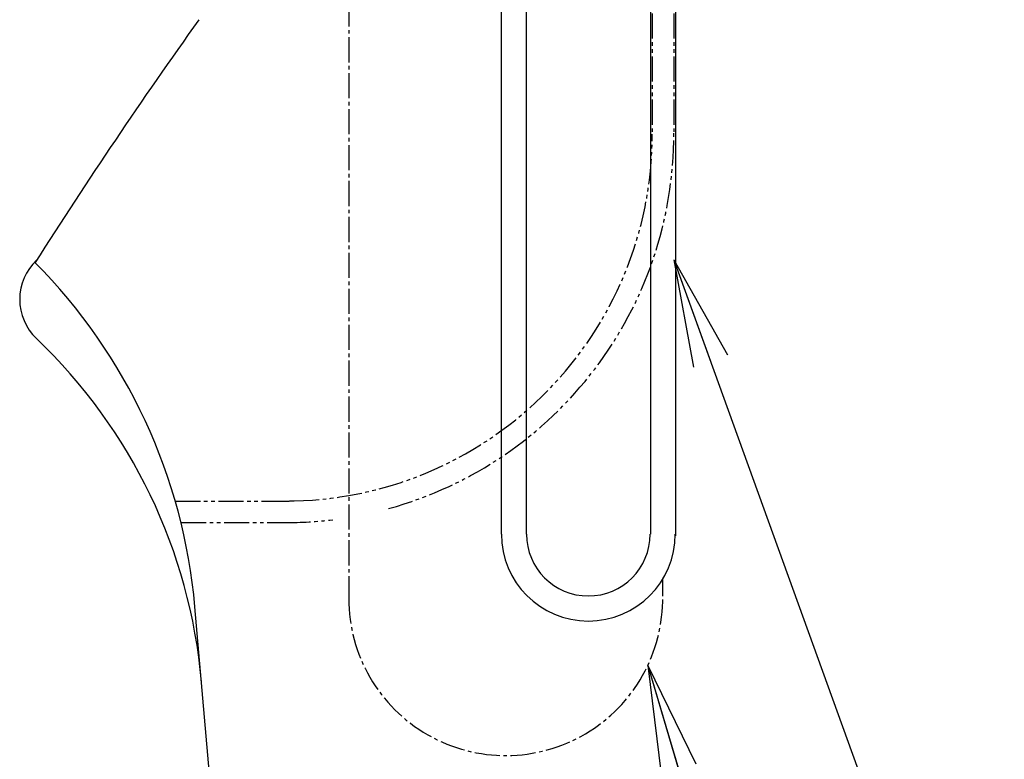
# Model space of a CAD drawing. Extents: x 0 to 1997, y 8 to 2789.
# Drawn here: x 1680 to 1954, y 519 to 725 of the extents above; entities that cross this region are included whole.
import ezdxf

# ---------------------------------------------------------------- set-up
doc = ezdxf.new("R2010")
doc.units = 0
doc.linetypes.add('EXLTYPE3', pattern=[10, 7, -1, 1, -1])
doc.linetypes.add('EXLTYPE4', pattern=[12, 7, -1, 1, -1, 1, -1])
doc.layers.get('0').update_dxf_attribs({"linetype": 'CONTINUOUS'})
for name, color, linetype in [('便器', 7, 'CONTINUOUS'), ('便座', 7, 'CONTINUOUS'), ('寸法', 7, 'CONTINUOUS')]:
    doc.layers.add(name, color=color, linetype=linetype)
doc.styles.get("Standard").update_dxf_attribs({"font": 'monotxt', "bigfont": 'extfont'})
doc.dimstyles.new('ISO-25', dxfattribs={"dimtxt": 2.5, "dimasz": 2.5, "dimexe": 1.25, "dimexo": 0.625, "dimtad": 1, "dimtxsty": 'STANDARD', "dimcen": 2.5, "dimazin": 3, "dimtfac": 1, "dimtmove": 0, "dimatfit": 3})

# ---------------------------------------------------------------- blocks, each defined once
blk = doc.blocks.new('EX_NORM')
at = {"color": 0, "linetype": 'CONTINUOUS'}
for q in [(-1, 0.1667), (-1, 0), (-1, -0.1667)]:
    blk.add_line((0, 0), q, dxfattribs=at)

msp = doc.modelspace()

# ---------------------------------------------------------------- linework, layer by layer
at = {"layer": '便器', "color": 3, "linetype": 'EXLTYPE4'}
for p, q in [((1856.446, 882.7), (1856.446, 693.2)), ((1862.552, 882.7), (1862.552, 693.4)), ((1723.725, 591), (1754.404, 591)), ((1725.326, 585), (1754.404, 585))]:
    msp.add_line(p, q, dxfattribs=at)
at = {"layer": '便器', "color": 2, "linetype": 'CONTINUOUS'}
msp.add_line((1734.501, 501), (1729.202, 561.571), dxfattribs=at)
for centre, radius, start, end in [((2950.534, -147.461), 1500, 144.436925, 147.552008), ((1695.428, 647.099), 15, 133.24536, 226.37855), ((1574.791, 548.062), 155, 5, 44.85082), ((1581.596, 527.653), 150, 5, 46.37855)]:
    msp.add_arc(centre, radius, start, end, dxfattribs=at)
at = {"layer": '便器', "color": 3, "linetype": 'EXLTYPE4'}
for radius, start, end in [(108.095, 285.38863, 0.16149), (102.095, 271.34484, 0), (102.095, 270, 271.34484), (108.095, 270, 276.99165)]:
    msp.add_arc((1754.404, 693.095), radius, start, end, dxfattribs=at)
at = {"layer": '便座', "color": 6, "linetype": 'CONTINUOUS'}
for p, q in [((1814.499, 581.8), (1814.499, 870.736)), ((1821.499, 581.8), (1821.499, 870.736)), ((1855.999, 804.134), (1855.999, 581.8)), ((1862.999, 804.134), (1862.999, 581.3))]:
    msp.add_line(p, q, dxfattribs=at)
at = {"layer": '便座', "color": 6, "linetype": 'EXLTYPE3'}
for p, q in [((1772.001, 810.066), (1772.001, 563.889)), ((1859.424, 564.5), (1859.424, 569.261))]:
    msp.add_line(p, q, dxfattribs=at)
at = {"layer": '便座', "color": 6, "linetype": 'CONTINUOUS'}
for radius in [24.212, 17.212]:
    msp.add_arc((1838.711, 581.8), radius, 180, 0, dxfattribs=at)
at = {"layer": '便座', "color": 6, "linetype": 'EXLTYPE3'}
msp.add_arc((1815.717, 563.889), 43.711, 180, 0.80149, dxfattribs=at)

# ---------------------------------------------------------------- leaders
at = {"layer": '便座', "color": 6, "linetype": 'CONTINUOUS'}
msp.add_leader([(1862.503, 658.159), (1954.494, 403.637), (1954.494, 316), (1782.501, 316)], dimstyle='ISO-25', override={"dimasz": 30, "dimldrblk": 'EX_NORM'}, dxfattribs=at)
at = {"layer": '寸法', "color": 6, "linetype": 'CONTINUOUS'}
msp.add_leader([(1855.228, 545.194), (1895, 411.945), (1738, 411.949)], dimstyle='ISO-25', override={"dimasz": 30, "dimldrblk": 'EX_NORM'}, dxfattribs=at)

doc.saveas('drawing.dxf')
